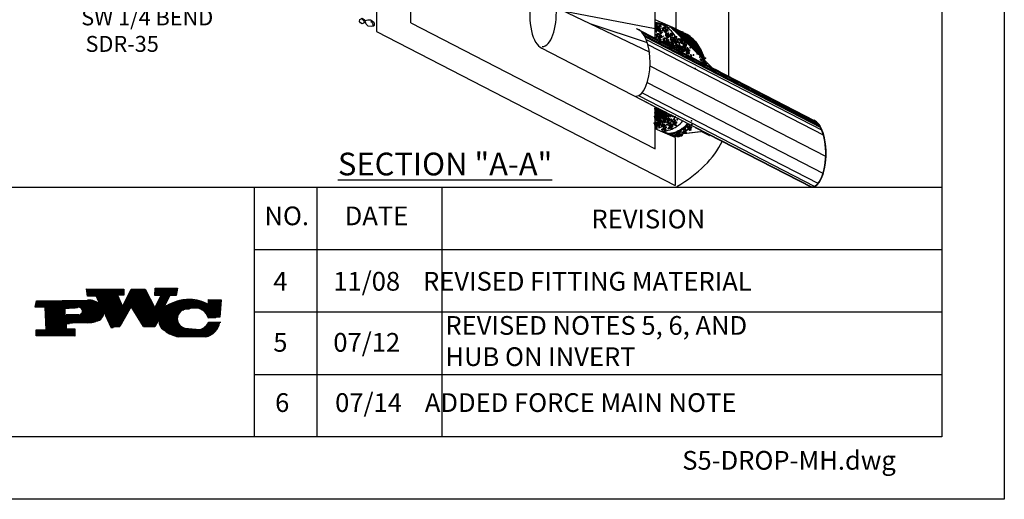
# Model space of a CAD drawing. Units: feet. Extents: x 0 to 227, y 0 to 311.
# Drawn here: x 7 to 11, y 0 to 2 of the extents above; entities that cross this region are included whole.
import ezdxf

# ---------------------------------------------------------------- set-up
doc = ezdxf.new("R2010")
doc.units = ezdxf.units.FT
doc.header["$MEASUREMENT"] = 0
for name, color, linetype in [('PWC_DET_BORDER', 4, 'CONTINUOUS'), ('PWC_DET_BORDER_TXT', 2, 'CONTINUOUS'), ('PWC_DET_DETAIL', 7, 'CONTINUOUS'), ('PWC_DET_HATCH', 9, 'CONTINUOUS'), ('PWC_DET_TEXT', 10, 'CONTINUOUS')]:
    doc.layers.add(name, color=color, linetype=linetype)
doc.styles.add('ARIAL', font='arial.ttf', dxfattribs={"height": 0.0825})

msp = doc.modelspace()

# ---------------------------------------------------------------- hatches: boundary and pattern name
at = {"layer": 'PWC_DET_HATCH'}
h = msp.add_hatch(dxfattribs=at)
h.set_pattern_fill('ANSI31', color=256, scale=0.004813, style=0)
h.set_pattern_definition([(45, (-97.4363195, -138.479372), (-0.000425368923, 0.000425368923), [])])
h.paths.add_polyline_path([(9.53327, 2.07979), (9.59328, 2.05302), (9.61954, 2.03588), (9.64257, 2.01447), (9.66561, 1.97592), (9.68169, 1.93737), (9.54292, 2.06908)])

# ---------------------------------------------------------------- linework, layer by layer
at = {"layer": 'PWC_DET_BORDER'}
for p, q in [((11, 8.525), (11, 0)), ((10.725, 8.25), (10.725, 0.275)), ((0.275, 1.375), (10.725, 1.375)), ((7.7, 1.375), (7.7, 0.275)), ((7.975, 1.375), (7.975, 0.275)), ((8.525, 1.375), (8.525, 0.275)), ((7.7, 1.1), (10.725, 1.1)), ((7.7, 0.825), (10.725, 0.825)), ((7.7, 0.55), (10.725, 0.55)), ((10.725, 0.275), (0.275, 0.275)), ((11, 0), (0, 0))]:
    msp.add_line(p, q, dxfattribs=at)
at = {"layer": 'PWC_DET_BORDER_TXT'}
for p, q in [((6.96142, 0.92669), (7.12611, 0.92565)), ((6.9667, 0.89372), (6.96142, 0.92669)), ((6.96154, 0.92594), (7.08041, 0.92594)), ((6.96223, 0.92161), (7.12609, 0.92161)), ((6.96293, 0.91728), (7.12606, 0.91728)), ((6.96362, 0.91295), (7.12603, 0.91295)), ((7.12014, 0.84883), (7.15905, 0.92544)), ((7.12611, 0.92565), (7.12594, 0.8982)), ((7.15271, 0.91295), (7.2258, 0.91295)), ((7.15491, 0.91728), (7.22353, 0.91728)), ((7.15711, 0.92161), (7.22125, 0.92161)), ((7.15905, 0.92544), (7.21944, 0.92506)), ((7.21944, 0.92506), (7.26284, 0.84243)), ((7.26318, 0.89733), (7.26339, 0.93027)), ((7.26328, 0.91295), (7.35932, 0.91295)), ((7.26331, 0.91728), (7.36007, 0.91728)), ((7.26334, 0.92161), (7.36082, 0.92161)), ((7.26337, 0.92594), (7.36157, 0.92594)), ((7.26339, 0.93027), (7.36221, 0.92965)), ((7.36221, 0.92965), (7.35651, 0.89674)), ((6.73582, 0.84577), (6.74148, 0.87319)), ((6.74075, 0.86964), (7.00329, 0.86964)), ((6.74148, 0.87319), (6.9666, 0.87725)), ((6.78497, 0.87397), (6.99352, 0.87397)), ((6.96431, 0.90862), (7.12601, 0.90862)), ((6.96501, 0.90429), (7.12598, 0.90429)), ((6.9657, 0.89996), (7.12595, 0.89996)), ((6.9664, 0.89563), (7.09969, 0.89563)), ((7.00513, 0.89348), (6.9667, 0.89372)), ((7.02136, 0.85494), (7.00513, 0.89348)), ((7.00605, 0.8913), (7.10158, 0.8913)), ((7.00787, 0.88696), (7.10348, 0.88696)), ((7.0097, 0.88263), (7.10537, 0.88263)), ((7.01152, 0.8783), (7.10726, 0.8783)), ((7.01334, 0.87397), (7.10915, 0.87397)), ((7.01517, 0.86964), (7.11104, 0.86964)), ((7.09849, 0.89838), (7.12014, 0.84883)), ((7.12594, 0.8982), (7.09849, 0.89838)), ((7.13071, 0.86964), (7.24855, 0.86964)), ((7.13291, 0.87397), (7.24627, 0.87397)), ((7.13511, 0.8783), (7.244, 0.8783)), ((7.13731, 0.88263), (7.24172, 0.88263)), ((7.13951, 0.88696), (7.23945, 0.88696)), ((7.14171, 0.8913), (7.23717, 0.8913)), ((7.14391, 0.89563), (7.2349, 0.89563)), ((7.14611, 0.89996), (7.23262, 0.89996)), ((7.14831, 0.90429), (7.23035, 0.90429)), ((7.15051, 0.90862), (7.22808, 0.90862)), ((7.26284, 0.84243), (7.29063, 0.89716)), ((7.29063, 0.89716), (7.26318, 0.89733)), ((7.2632, 0.89996), (7.35707, 0.89996)), ((7.26323, 0.90429), (7.35782, 0.90429)), ((7.26326, 0.90862), (7.35857, 0.90862)), ((7.27666, 0.86964), (7.31521, 0.86964)), ((7.27886, 0.87397), (7.31741, 0.87397)), ((7.28106, 0.8783), (7.31961, 0.8783)), ((7.28326, 0.88263), (7.32181, 0.88263)), ((7.28546, 0.88696), (7.32401, 0.88696)), ((7.28766, 0.8913), (7.32621, 0.8913)), ((7.28985, 0.89563), (7.32841, 0.89563)), ((7.32906, 0.89692), (7.30127, 0.84219)), ((7.35651, 0.89674), (7.32906, 0.89692)), ((7.35173, 0.86964), (7.47192, 0.86964)), ((7.36582, 0.87397), (7.45793, 0.87397)), ((7.38759, 0.8783), (7.43629, 0.8783)), ((7.499, 0.85741), (7.49914, 0.87937)), ((7.49908, 0.86964), (7.55331, 0.86964)), ((7.49911, 0.87397), (7.55365, 0.87397)), ((7.49914, 0.87937), (7.55404, 0.87902)), ((7.49914, 0.8783), (7.55398, 0.8783)), ((7.55404, 0.87902), (7.54806, 0.8022)), ((6.77973, 0.8455), (6.73582, 0.84577)), ((6.73627, 0.84799), (7.15822, 0.84799)), ((6.73717, 0.85232), (7.11861, 0.85232)), ((6.73806, 0.85665), (7.01985, 0.85665)), ((6.73896, 0.86098), (7.01549, 0.86098)), ((6.73985, 0.86531), (7.01014, 0.86531)), ((6.7846, 0.74664), (6.77973, 0.8455)), ((6.77982, 0.84366), (6.9125, 0.84366)), ((6.78004, 0.83933), (6.86753, 0.83933)), ((6.78025, 0.835), (6.86751, 0.835)), ((6.78046, 0.83067), (6.86748, 0.83067)), ((6.78068, 0.82633), (6.86745, 0.82633)), ((6.86736, 0.812), (6.86754, 0.83945)), ((6.86754, 0.83945), (6.92247, 0.84459)), ((6.93482, 0.84366), (7.15575, 0.84366)), ((6.94038, 0.83933), (7.15328, 0.83933)), ((6.94302, 0.835), (7.15081, 0.835)), ((6.94419, 0.83067), (7.14834, 0.83067)), ((6.94419, 0.82633), (7.03772, 0.82633)), ((7.01699, 0.86531), (7.11294, 0.86531)), ((7.01881, 0.86098), (7.11483, 0.86098)), ((7.02064, 0.85665), (7.11672, 0.85665)), ((7.07014, 0.75581), (7.03765, 0.82739)), ((7.03813, 0.82633), (7.14586, 0.82633)), ((7.15857, 0.84859), (7.1086, 0.76106)), ((7.12191, 0.85232), (7.25765, 0.85232)), ((7.12411, 0.85665), (7.25537, 0.85665)), ((7.12631, 0.86098), (7.2531, 0.86098)), ((7.12851, 0.86531), (7.25082, 0.86531)), ((7.21291, 0.7604), (7.15857, 0.84859)), ((7.15893, 0.84799), (7.25992, 0.84799)), ((7.1616, 0.84366), (7.26219, 0.84366)), ((7.16427, 0.83933), (7.41464, 0.83933)), ((7.16694, 0.835), (7.39042, 0.835)), ((7.16961, 0.83067), (7.38112, 0.83067)), ((7.17228, 0.82633), (7.37535, 0.82633)), ((7.26346, 0.84366), (7.30201, 0.84366)), ((7.26566, 0.84799), (7.30421, 0.84799)), ((7.26786, 0.85232), (7.30641, 0.85232)), ((7.27006, 0.85665), (7.30861, 0.85665)), ((7.27226, 0.86098), (7.31081, 0.86098)), ((7.27446, 0.86531), (7.31301, 0.86531)), ((7.30319, 0.84366), (7.55129, 0.84366)), ((7.30921, 0.84799), (7.55163, 0.84799)), ((7.3158, 0.85232), (7.55196, 0.85232)), ((7.32309, 0.85665), (7.5523, 0.85665)), ((7.33127, 0.86098), (7.49224, 0.86098)), ((7.34063, 0.86531), (7.48295, 0.86531)), ((7.42753, 0.84139), (7.39456, 0.83611)), ((7.45978, 0.83933), (7.55095, 0.83933)), ((7.46944, 0.835), (7.55062, 0.835)), ((7.47612, 0.83067), (7.55028, 0.83067)), ((7.4813, 0.82633), (7.54994, 0.82633)), ((7.49903, 0.86098), (7.55264, 0.86098)), ((7.49905, 0.86531), (7.55297, 0.86531)), ((6.78089, 0.822), (6.86743, 0.822)), ((6.7811, 0.81767), (6.8674, 0.81767)), ((6.78132, 0.81334), (6.86737, 0.81334)), ((6.78153, 0.80901), (7.03486, 0.80901)), ((6.78174, 0.80468), (7.03284, 0.80468)), ((6.78195, 0.80035), (7.03016, 0.80035)), ((6.78217, 0.79602), (7.02663, 0.79602)), ((6.78238, 0.79169), (7.02191, 0.79169)), ((6.78259, 0.78736), (7.0151, 0.78736)), ((6.78281, 0.78303), (7.00258, 0.78303)), ((6.92775, 0.81162), (6.87285, 0.81196)), ((6.9349, 0.81334), (7.0363, 0.81334)), ((6.94041, 0.81767), (7.03724, 0.81767)), ((6.94304, 0.822), (7.03771, 0.822)), ((7.0401, 0.822), (7.14339, 0.822)), ((7.04206, 0.81767), (7.14092, 0.81767)), ((7.04403, 0.81334), (7.13845, 0.81334)), ((7.04599, 0.80901), (7.13597, 0.80901)), ((7.04796, 0.80468), (7.1335, 0.80468)), ((7.04992, 0.80035), (7.13103, 0.80035)), ((7.05189, 0.79602), (7.12856, 0.79602)), ((7.05385, 0.79169), (7.12608, 0.79169)), ((7.05582, 0.78736), (7.12361, 0.78736)), ((7.05779, 0.78303), (7.12114, 0.78303)), ((7.17495, 0.822), (7.37115, 0.822)), ((7.17761, 0.81767), (7.36796, 0.81767)), ((7.18028, 0.81334), (7.36552, 0.81334)), ((7.18295, 0.80901), (7.36371, 0.80901)), ((7.18562, 0.80468), (7.36242, 0.80468)), ((7.18829, 0.80035), (7.36162, 0.80035)), ((7.19096, 0.79602), (7.28315, 0.79602)), ((7.19363, 0.79169), (7.28064, 0.79169)), ((7.1963, 0.78736), (7.27813, 0.78736)), ((7.19896, 0.78303), (7.27562, 0.78303)), ((7.28452, 0.79838), (7.26232, 0.76009)), ((7.28105, 0.78303), (7.36297, 0.78303)), ((7.28142, 0.78736), (7.36194, 0.78736)), ((7.28225, 0.79169), (7.36139, 0.79169)), ((7.28357, 0.79602), (7.36128, 0.79602)), ((7.48549, 0.822), (7.5496, 0.822)), ((7.48895, 0.81767), (7.54927, 0.81767)), ((7.49181, 0.81334), (7.54893, 0.81334)), ((7.49418, 0.80901), (7.54859, 0.80901)), ((7.49612, 0.80468), (7.54826, 0.80468)), ((7.49767, 0.80035), (7.53042, 0.80035)), ((7.49852, 0.78055), (7.55341, 0.7802)), ((7.54806, 0.8022), (7.49862, 0.79702)), ((6.74051, 0.71947), (6.74068, 0.74692)), ((6.74063, 0.73972), (6.91082, 0.73972)), ((6.74066, 0.74405), (6.91085, 0.74405)), ((6.74068, 0.74692), (6.7846, 0.74664)), ((6.78302, 0.7787), (6.98503, 0.7787)), ((6.78323, 0.77437), (6.88637, 0.77437)), ((6.78345, 0.77004), (6.87259, 0.77004)), ((6.78366, 0.7657), (6.87256, 0.7657)), ((6.78387, 0.76137), (6.87253, 0.76137)), ((6.78409, 0.75704), (6.8725, 0.75704)), ((6.7843, 0.75271), (6.87248, 0.75271)), ((6.78451, 0.74838), (6.91088, 0.74838)), ((6.87261, 0.77354), (6.87247, 0.75158)), ((6.87247, 0.75158), (6.9109, 0.75133)), ((6.95499, 0.7785), (6.87261, 0.77354)), ((6.9109, 0.75133), (6.91069, 0.7184)), ((7.05975, 0.7787), (7.11867, 0.7787)), ((7.06172, 0.77437), (7.1162, 0.77437)), ((7.06368, 0.77004), (7.11372, 0.77004)), ((7.06565, 0.7657), (7.11125, 0.7657)), ((7.06761, 0.76137), (7.10878, 0.76137)), ((7.06958, 0.75704), (7.07914, 0.75704)), ((7.1086, 0.76106), (7.07014, 0.75581)), ((7.20163, 0.7787), (7.27311, 0.7787)), ((7.2043, 0.77437), (7.27059, 0.77437)), ((7.20697, 0.77004), (7.26808, 0.77004)), ((7.20964, 0.7657), (7.26557, 0.7657)), ((7.21231, 0.76137), (7.26306, 0.76137)), ((7.26232, 0.76009), (7.21291, 0.7604)), ((7.28114, 0.7787), (7.36449, 0.7787)), ((7.28167, 0.77437), (7.36659, 0.77437)), ((7.28268, 0.77004), (7.36936, 0.77004)), ((7.2842, 0.7657), (7.37298, 0.7657)), ((7.28629, 0.76137), (7.37782, 0.76137)), ((7.28905, 0.75704), (7.3848, 0.75704)), ((7.29268, 0.75271), (7.40574, 0.75271)), ((7.29754, 0.74838), (7.45402, 0.74838)), ((7.30458, 0.74405), (7.53231, 0.74405)), ((7.31057, 0.73972), (7.52874, 0.73972)), ((7.39404, 0.75376), (7.45988, 0.74786)), ((7.46188, 0.74838), (7.53541, 0.74838)), ((7.47276, 0.75271), (7.5381, 0.75271)), ((7.47974, 0.75704), (7.54044, 0.75704)), ((7.48501, 0.76137), (7.54245, 0.76137)), ((7.4892, 0.7657), (7.54416, 0.7657)), ((7.49261, 0.77004), (7.54559, 0.77004)), ((7.4954, 0.77437), (7.54675, 0.77437)), ((7.49768, 0.7787), (7.54766, 0.7787)), ((6.91069, 0.7184), (6.74051, 0.71947)), ((6.74052, 0.7224), (6.91071, 0.7224)), ((6.74055, 0.72673), (6.91074, 0.72673)), ((6.74058, 0.73106), (6.91077, 0.73106)), ((6.74061, 0.73539), (6.9108, 0.73539)), ((7.31651, 0.73539), (7.52461, 0.73539)), ((7.3233, 0.73106), (7.51979, 0.73106)), ((7.33127, 0.72673), (7.51406, 0.72673)), ((7.34105, 0.7224), (7.50702, 0.7224)), ((7.35429, 0.71807), (7.49773, 0.71807)), ((7.49261, 0.71471), (7.36634, 0.71551))]:
    msp.add_line(p, q, dxfattribs=at)
for centre, radius, start, end in [((6.97246, 0.81329), 0.06423, 40.42894, 95.24292), ((7.41199, 0.69875), 0.18121, 88.48007, 127.66417), ((7.41205, 0.70098), 0.17897, 60.93107, 88.48009), ((6.92746, 0.82848), 0.01687, 270.9688, 107.23041), ((6.99641, 0.82426), 0.04136, 281.1884, 4.34568), ((7.40345, 0.79488), 0.04218, 102.16596, 257.10812), ((7.43993, 0.78212), 0.06056, 14.24836, 101.81077), ((6.96936, 0.87998), 0.10249, 261.94108, 290.01307), ((7.32284, 0.78166), 0.04181, 156.43862, 246.43835), ((7.4465, 0.80284), 0.05659, 283.67269, 336.80328), ((7.4684, 0.7931), 0.08056, 283.43649, 350.81624), ((7.38571, 0.83647), 0.1225, 229.48472, 260.90215)]:
    msp.add_arc(centre, radius, start, end, dxfattribs=at)
at = {"layer": 'PWC_DET_DETAIL'}
for p, q in [((9.7871, 4.20995), (9.7871, 1.86375)), ((9.4644, 2.03015), (9.4644, 4.10192)), ((9.56207, 3.94058), (9.55418, 2.07166)), ((8.38813, 2.09743), (8.38813, 3.56494)), ((8.97962, 2.18945), (9.43979, 1.96873)), ((8.38813, 2.09743), (9.4644, 1.54247)), ((9.55418, 2.07166), (9.4644, 2.11065)), ((9.49304, 2.09821), (9.49301, 2.09177)), ((9.49366, 2.09149), (9.49301, 2.09177)), ((9.49368, 2.09793), (9.49366, 2.09149)), ((9.51619, 2.08485), (9.49367, 2.09463)), ((9.51621, 2.08815), (9.51618, 2.08171)), ((9.51674, 2.08147), (9.51618, 2.08171)), ((9.51676, 2.08791), (9.51674, 2.08147)), ((9.52292, 2.07941), (9.5229, 2.07296)), ((8.23771, 2.05917), (9.55127, 1.38184)), ((9.3864, 2.07037), (9.4644, 2.03015)), ((9.46178, 2.07624), (9.46599, 2.07407)), ((9.46731, 2.05965), (9.47153, 2.05748)), ((9.49166, 2.05744), (9.49588, 2.05526)), ((9.4972, 2.04085), (9.50141, 2.03867)), ((9.52354, 2.07268), (9.5229, 2.07296)), ((9.52357, 2.07913), (9.52354, 2.07268)), ((9.55418, 2.07166), (9.5985, 2.04963)), ((9.4651, 2.02978), (9.46931, 2.02761)), ((9.68735, 1.91273), (9.46977, 2.02741)), ((9.49498, 2.01098), (9.4992, 2.00881)), ((8.96161, 1.98736), (9.45383, 1.73356)), ((9.68494, 1.91324), (10.16247, 1.66701)), ((9.68624, 1.9145), (10.16377, 1.66827)), ((9.41876, 1.75145), (9.4644, 1.72791)), ((9.4644, 1.54247), (9.4644, 1.72791)), ((9.4644, 1.72791), (9.64026, 1.639)), ((9.55216, 1.59311), (9.46376, 1.63149)), ((9.49541, 1.62421), (9.49539, 1.61823)), ((9.51912, 1.61077), (9.4954, 1.62107)), ((9.49606, 1.62393), (9.49603, 1.61795)), ((9.51858, 1.61415), (9.51855, 1.60817)), ((9.51914, 1.61391), (9.51911, 1.60793)), ((9.63954, 1.6376), (10.15098, 1.37388)), ((9.64026, 1.639), (10.1517, 1.37528)), ((9.55216, 1.59311), (9.55127, 1.38184))]:
    msp.add_line(p, q, dxfattribs=at)
at = {"layer": 'PWC_DET_DETAIL', "const_width": 0.00481, "flags": 128}
for points in [[(9.48928, 2.09897), (9.52792, 2.08213), (9.71607, 1.89896), (9.74527, 1.88523)], [(9.48874, 1.62177), (9.53097, 1.6031), (9.66796, 1.61911), (9.70404, 1.60022)]]:
    msp.add_lwpolyline(points, dxfattribs=at)
at = {"layer": 'PWC_DET_DETAIL', "flags": 128}
msp.add_lwpolyline([(9.53327, 2.07979), (9.59328, 2.05302), (9.61954, 2.03588), (9.64257, 2.01447), (9.66561, 1.97592), (9.68169, 1.93737), (9.54292, 2.06908)], close=True, dxfattribs=at)
at = {"layer": 'PWC_DET_DETAIL'}
for centre, major_axis, ratio, start_param, end_param in [((8.97496, 2.13282), (0, -0.14837), 0.4261622, 4.2879152, 6.1171108), ((8.96593, 2.14135), (0, -0.14837), 0.4261622, 6.30317, 7.9873167), ((9.37816, 1.92326), (0, -0.14837), 0.4261622, 6.30317, 9.3665624), ((10.1528, 1.52228), (0, -0.14837), 0.4261622, 6.2511409, 9.2786539), ((9.01241, 1.69708), (-0.77469, 0), 0.5828517, 2.3550268, 2.8703801)]:
    msp.add_ellipse(centre, major_axis=major_axis, ratio=ratio, start_param=start_param, end_param=end_param, dxfattribs=at)
for points, knots in [([(9.58518, 1.96658), (9.58015, 1.984), (9.57378, 2.00077), (9.55524, 2.03711), (9.54186, 2.05683), (9.50637, 2.08565), (9.48742, 2.09595), (9.4644, 2.09959)], [2.07907075, 2.07907075, 2.07907075, 2.07907075, 2.38382718, 2.38382718, 2.77593924, 2.77593924, 3.04663205, 3.04663205, 3.04663205, 3.04663205]), ([(9.68686, 1.91299), (9.68225, 1.93402), (9.67583, 1.95426), (9.65726, 1.99418), (9.64462, 2.01438), (9.61632, 2.03913), (9.60694, 2.04566), (9.59615, 2.05083)], [2.02383066, 2.02383066, 2.02383066, 2.02383066, 2.38382718, 2.38382718, 2.77593924, 2.77593924, 2.92888445, 2.92888445, 2.92888445, 2.92888445]), ([(9.46696, 1.63457), (9.49005, 1.63656), (9.51157, 1.64615), (9.53768, 1.66564), (9.54599, 1.67422), (9.55298, 1.68313)], [0.01434054, 0.01434054, 0.01434054, 0.01434054, 0.27967973, 0.27967973, 0.45418536, 0.45418536, 0.45418536, 0.45418536]), ([(10.14919, 1.37591), (10.16579, 1.37353), (10.18326, 1.38861), (10.20819, 1.4466), (10.21513, 1.48863), (10.21328, 1.5714), (10.20449, 1.61148), (10.18225, 1.65337), (10.17187, 1.66383), (10.16144, 1.66744)], [6.2221544, 6.2221544, 6.2221544, 6.2221544, 7.0642692, 7.0642692, 7.906384, 7.906384, 8.7484988, 8.7484988, 9.2786539, 9.2786539, 9.2786539, 9.2786539])]:
    msp.add_open_spline(points, degree=3, knots=knots, dxfattribs=at)
at = {"layer": 'PWC_DET_DETAIL', "color": 8}
for points, knots in [([(9.49634, 1.62102), (9.5195, 1.62181), (9.54149, 1.63028), (9.56915, 1.64878), (9.57826, 1.65742), (9.58596, 1.66645)], [0.01434054, 0.01434054, 0.01434054, 0.01434054, 0.27967973, 0.27967973, 0.46367149, 0.46367149, 0.46367149, 0.46367149]), ([(9.51885, 1.61088), (9.54201, 1.61171), (9.56399, 1.62021), (9.59123, 1.63849), (9.60009, 1.64681), (9.60759, 1.65551)], [0.01434054, 0.01434054, 0.01434054, 0.01434054, 0.27967973, 0.27967973, 0.45728746, 0.45728746, 0.45728746, 0.45728746]), ([(9.51936, 1.60707), (9.54102, 1.60785), (9.56175, 1.61493), (9.59184, 1.63299), (9.60281, 1.64298), (9.61181, 1.65338)], [0.01434054, 0.01434054, 0.01434054, 0.01434054, 0.25046754, 0.25046754, 0.45586248, 0.45586248, 0.45586248, 0.45586248])]:
    msp.add_open_spline(points, degree=3, knots=knots, dxfattribs=at)
at = {"layer": 'PWC_DET_HATCH'}
for p, q in [((8.23771, 2.91312), (8.23771, 2.05917)), ((9.06491, 2.14854), (9.4644, 2.07273)), ((9.17583, 2.09534), (9.42886, 2.01193)), ((9.40814, 2.05351), (10.18171, 1.65462)), ((9.41577, 2.04379), (10.18933, 1.6449)), ((9.41918, 2.03617), (10.19275, 1.63729)), ((9.42459, 2.02397), (10.19845, 1.62494)), ((9.43152, 2.00289), (10.20565, 1.60371)), ((9.44106, 1.90818), (10.21576, 1.50871)), ((9.42891, 1.83476), (10.20396, 1.43511)), ((9.39093, 1.77795), (10.16706, 1.37774)), ((9.40628, 1.79037), (10.18182, 1.39047))]:
    msp.add_line(p, q, dxfattribs=at)
msp.add_lwpolyline([(8.18878, 2.10022), (8.17539, 2.09374), (8.16714, 2.09758), (8.16288, 2.10424), (8.16399, 2.11309), (8.17403, 2.11812), (8.18507, 2.11164), (8.18789, 2.10765)], dxfattribs=at)
msp.add_lwpolyline([(8.19934, 2.11069), (8.21085, 2.11169), (8.21498, 2.10977), (8.22539, 2.10124), (8.2276, 2.0952), (8.22719, 2.08569), (8.22455, 2.08291), (8.21374, 2.08125), (8.20078, 2.0836), (8.19242, 2.0915), (8.18878, 2.10022), (8.18855, 2.10835)], close=True, dxfattribs=at)
for centre, radius, start, end in [((8.17592, 2.10257), 0.00841, 332.68089, 106.30668), ((8.20963, 2.08778), 0.01407, 336.50404, 78.26638)]:
    msp.add_arc(centre, radius, start, end, dxfattribs=at)
for p in [(9.46531, 2.09137), (9.46532, 2.09184), (9.4659, 2.08097), (9.46662, 2.0905), (9.46764, 2.08531), (9.46803, 2.08166), (9.46804, 2.08213), (9.46852, 2.08274), (9.46895, 2.08531), (9.47002, 2.09615), (9.47088, 2.09046), (9.47218, 2.09177), (9.47329, 2.08401), (9.47392, 2.09611), (9.47406, 2.08218), (9.4748, 2.09354), (9.47523, 2.09611), (9.47957, 2.09481), (9.47974, 2.08227), (9.48131, 2.08829), (9.48131, 2.08344), (9.48132, 2.08877), (9.48364, 2.08224), (9.48452, 2.07967), (9.48495, 2.08224), (9.48735, 2.08882), (9.4882, 2.08313), (9.48929, 2.08093), (9.48951, 2.08444), (9.46646, 2.07564), (9.46712, 2.06484), (9.46732, 2.06995), (9.46803, 2.0768), (9.46862, 2.07126), (9.46863, 2.04491), (9.46865, 2.04538), (9.46928, 2.06046), (9.46994, 2.04404), (9.47036, 2.0756), (9.47083, 2.06573), (9.47096, 2.03885), (9.47102, 2.0648), (9.47124, 2.07303), (9.47166, 2.0756), (9.47184, 2.03629), (9.4719, 2.06223), (9.47227, 2.03885), (9.47233, 2.0648), (9.47257, 2.07007), (9.47334, 2.04969), (9.47346, 2.0675), (9.47388, 2.07007), (9.4742, 2.04401), (9.47492, 2.0765), (9.47503, 2.07749), (9.47504, 2.07796), (9.4755, 2.04531), (9.47601, 2.0743), (9.47623, 2.0778), (9.47634, 2.07662), (9.47661, 2.03755), (9.47714, 2.07097), (9.47714, 2.06765), (9.47724, 2.04966), (9.47813, 2.04709), (9.47822, 2.06877), (9.47822, 2.06545), (9.47844, 2.06895), (9.47855, 2.04966), (9.4802, 2.06795), (9.4804, 2.07147), (9.48057, 2.0609), (9.48058, 2.06137), (9.4806, 2.07659), (9.4808, 2.06241), (9.48126, 2.06579), (9.48187, 2.06003), (9.4819, 2.07789), (9.48253, 2.06675), (9.48257, 2.06709), (9.48289, 2.04835), (9.48342, 2.06418), (9.48384, 2.06675), (9.4843, 2.07144), (9.48463, 2.04184), (9.48463, 2.03698), (9.48465, 2.04231), (9.48519, 2.06887), (9.48561, 2.07144), (9.48594, 2.05488), (9.48613, 2.06), (9.4868, 2.0492), (9.48744, 2.0613), (9.4881, 2.0505), (9.48984, 2.05484), (9.49006, 2.06308), (9.49067, 2.04236), (9.49072, 2.05228), (9.49114, 2.05484), (9.49152, 2.03668), (9.49283, 2.03798), (9.4952, 2.07256), (9.49521, 2.07304), (9.49579, 2.06216), (9.4965, 2.07169), (9.49753, 2.06651), (9.49841, 2.06394), (9.49883, 2.06651), (9.49991, 2.07735), (9.50077, 2.07166), (9.50207, 2.07296), (9.50318, 2.0652), (9.50381, 2.07731), (9.50469, 2.07474), (9.50492, 2.05869), (9.50493, 2.05916), (9.50511, 2.07731), (9.50622, 2.05782), (9.50946, 2.076), (9.50963, 2.06347), (9.51029, 2.05267), (9.51045, 2.0421), (9.51046, 2.04257), (9.51048, 2.05779), (9.51115, 2.04698), (9.5112, 2.06949), (9.5112, 2.06463), (9.51121, 2.06996), (9.51176, 2.04123), (9.51179, 2.05909), (9.51245, 2.04829), (9.51353, 2.06343), (9.51419, 2.05263), (9.51441, 2.06086), (9.51483, 2.06343), (9.51507, 2.05006), (9.51549, 2.05263), (9.51602, 2.04119), (9.51723, 2.07001), (9.51732, 2.0425), (9.51809, 2.06433), (9.51918, 2.06213), (9.51939, 2.06563), (9.51944, 2.04514), (9.51986, 2.0477), (9.51994, 2.04427), (9.5218, 2.05286), (9.52421, 2.0464), (9.52595, 2.03988), (9.52596, 2.04036), (9.52725, 2.03902), (9.53066, 2.04467), (9.53152, 2.03898), (9.53223, 2.05069), (9.53223, 2.04583), (9.53224, 2.05116), (9.53282, 2.04028), (9.53456, 2.04463), (9.53544, 2.04206), (9.53586, 2.04463), (9.53826, 2.05121), (9.53912, 2.04553), (9.54021, 2.04333), (9.54042, 2.04683), (9.56036, 2.06139), (9.56121, 2.05571), (9.56252, 2.05701), (9.56426, 2.06136), (9.56514, 2.05879), (9.56556, 2.06136), (9.56991, 2.06005), (9.57164, 2.05354), (9.57166, 2.05401), (9.57295, 2.05267), (9.57636, 2.05832), (9.57721, 2.05263), (9.57852, 2.05394), (9.5791, 2.04613), (9.57996, 2.04045), (9.58025, 2.05828), (9.58114, 2.05571), (9.58126, 2.04175), (9.58156, 2.05828), (9.583, 2.04609), (9.58388, 2.04353), (9.5843, 2.04609), (9.58591, 2.05698), (9.58764, 2.05046), (9.58766, 2.05094), (9.58865, 2.04479), (9.59039, 2.03827), (9.5904, 2.03875), (9.59169, 2.03741), (9.5951, 2.04306), (9.59596, 2.03737), (9.59726, 2.03867), (9.599, 2.04302), (9.59988, 2.04045), (9.6003, 2.04302), (9.60465, 2.04172), (9.46922, 2.03451), (9.47835, 2.03104), (9.47837, 2.03151), (9.47966, 2.03017), (9.48306, 2.03582), (9.48373, 2.02502), (9.48392, 2.03013), (9.48458, 2.01933), (9.48522, 2.03144), (9.48589, 2.02064), (9.48696, 2.03578), (9.48762, 2.02498), (9.48784, 2.03321), (9.48827, 2.03578), (9.48851, 2.02241), (9.48893, 2.02498), (9.49261, 2.03448), (9.49852, 2.02611), (9.49853, 2.02658), (9.49911, 2.01571), (9.49982, 2.02524), (9.50085, 2.02005), (9.50173, 2.01748), (9.50215, 2.02005), (9.50323, 2.03089), (9.50409, 2.0252), (9.50539, 2.02651), (9.5065, 2.01875), (9.50713, 2.03085), (9.50801, 2.02828), (9.50824, 2.01223), (9.50825, 2.0127), (9.50843, 2.03085), (9.50954, 2.01136), (9.51278, 2.02955), (9.51295, 2.01701), (9.51361, 2.00621), (9.51381, 2.01133), (9.51447, 2.00053), (9.51452, 2.02303), (9.51452, 2.01818), (9.51453, 2.02351), (9.51511, 2.01263), (9.51577, 2.00183), (9.51583, 2.03608), (9.51668, 2.03039), (9.51685, 2.01698), (9.51751, 2.00618), (9.51773, 2.01441), (9.51799, 2.0317), (9.51815, 2.01698), (9.51839, 2.00361), (9.51881, 2.00618), (9.51955, 2.0073), (9.51956, 2.00778), (9.51972, 2.03604), (9.52055, 2.02356), (9.52061, 2.03347), (9.52085, 2.00644), (9.52103, 2.03604), (9.52141, 2.01787), (9.52188, 2.00125), (9.5225, 2.01567), (9.52271, 2.01918), (9.52318, 2.00125), (9.52426, 2.01209), (9.52512, 2.0064), (9.52642, 2.0077), (9.52753, 2.00769), (9.52753, 1.99994), (9.52816, 2.01205), (9.52904, 2.00948), (9.52927, 2.00117), (9.52928, 2.00164), (9.52946, 2.01205), (9.53057, 2.0003), (9.53132, 2.03387), (9.53148, 2.02329), (9.5315, 2.02377), (9.53218, 2.02818), (9.53279, 2.02242), (9.53348, 2.02948), (9.53381, 2.01074), (9.53398, 2.00595), (9.53484, 2.00027), (9.53522, 2.03383), (9.53555, 2.00712), (9.53555, 2.00423), (9.53555, 1.99937), (9.53556, 2.0047), (9.5361, 2.03126), (9.53614, 2.00157), (9.53652, 2.03383), (9.53686, 2.01727), (9.53705, 2.02239), (9.53771, 2.01159), (9.53788, 2.00592), (9.53788, 1.99817), (9.53835, 2.02369), (9.53854, 1.99511), (9.53876, 2.00335), (9.53876, 1.9956), (9.53902, 2.01289), (9.53918, 2.00592), (9.53918, 1.99817), (9.53985, 1.99511), (9.54076, 2.01724), (9.54081, 2.03534), (9.54098, 2.02547), (9.54158, 2.00475), (9.54164, 2.01467), (9.54206, 2.01724), (9.54244, 2.00681), (9.54244, 1.99907), (9.54255, 2.02882), (9.54256, 2.0293), (9.54274, 1.99476), (9.54317, 1.99733), (9.54353, 2.00461), (9.54353, 1.99687), (9.54375, 2.00812), (9.54375, 2.00037), (9.54386, 2.02795), (9.54504, 2.02299), (9.54634, 2.0243), (9.54726, 2.03361), (9.54745, 2.01654), (9.54792, 2.02281), (9.54812, 2.02792), (9.54878, 2.01712), (9.54883, 2.03477), (9.54919, 2.01002), (9.54921, 2.01049), (9.54942, 2.02922), (9.54947, 1.99755), (9.55009, 2.01842), (9.5505, 2.00915), (9.55116, 2.03357), (9.55182, 2.02277), (9.55204, 2.031), (9.55247, 2.03357), (9.55271, 2.0202), (9.55313, 2.02277), (9.5539, 2.0148), (9.55457, 2.004), (9.55476, 2.00912), (9.55542, 1.99832), (9.55547, 2.02082), (9.55547, 2.01596), (9.55549, 2.02129), (9.55572, 2.03446), (9.55606, 2.01042), (9.55673, 1.99962), (9.55681, 2.03226), (9.55703, 2.03577), (9.55742, 1.99441), (9.5578, 2.01476), (9.55847, 2.00396), (9.55869, 2.0122), (9.55911, 2.01476), (9.55935, 2.0014), (9.55977, 2.00396), (9.5599, 1.99538), (9.55991, 1.99585), (9.56151, 2.02135), (9.56237, 2.01566), (9.56345, 2.01346), (9.56367, 2.01696), (9.56538, 2.02265), (9.56543, 1.9987), (9.56543, 1.99384), (9.56545, 1.99917), (9.56594, 1.99591), (9.56669, 2.02395), (9.56696, 2.02536), (9.56738, 2.02793), (9.5681, 2.01005), (9.57073, 2.01183), (9.57147, 1.99922), (9.57233, 1.99354), (9.57269, 2.0218), (9.57335, 2.011), (9.57363, 1.99484), (9.57443, 2.02614), (9.57509, 2.01534), (9.57531, 2.02357), (9.57574, 2.02614), (9.57598, 2.01277), (9.5764, 2.01534), (9.57713, 2.01647), (9.57714, 2.01694), (9.57789, 1.99337), (9.57814, 2.03272), (9.57844, 2.0156), (9.57899, 2.02704), (9.57946, 2.01041), (9.58008, 2.02484), (9.5803, 2.02834), (9.58034, 2.00785), (9.58077, 2.01041), (9.58124, 2.00776), (9.58167, 2.01032), (9.58184, 2.02125), (9.5827, 2.01557), (9.584, 2.01687), (9.58501, 1.99422), (9.58511, 2.00911), (9.58574, 2.02121), (9.58662, 2.01865), (9.58698, 2.00419), (9.58705, 2.02121), (9.58764, 1.99339), (9.58864, 1.99816), (9.58872, 2.00854), (9.58882, 2.03226), (9.58907, 2.03246), (9.58908, 2.03293), (9.58938, 1.99774), (9.5896, 2.00597), (9.58968, 2.02657), (9.59002, 2.00854), (9.59026, 1.99517), (9.59068, 1.99774), (9.5908, 1.99378), (9.59098, 2.02787), (9.59142, 1.99887), (9.59143, 1.99934), (9.59242, 2.01512), (9.59272, 2.03222), (9.59272, 1.998), (9.59328, 2.00943), (9.5936, 2.02965), (9.59375, 1.99281), (9.59402, 2.03222), (9.59437, 2.00723), (9.59458, 2.01074), (9.59505, 1.99281), (9.59613, 2.00365), (9.59698, 1.99796), (9.59829, 1.99927), (9.59837, 2.03091), (9.59957, 1.9979), (9.59958, 1.99837), (9.60003, 2.00361), (9.60011, 2.0244), (9.60012, 2.02487), (9.60091, 2.00104), (9.60133, 2.00361), (9.60141, 2.02353), (9.60335, 2.01485), (9.60336, 2.01533), (9.60482, 2.02918), (9.60548, 2.01838), (9.60568, 2.0235), (9.60634, 2.0127), (9.60639, 2.0352), (9.60639, 2.03034), (9.6064, 2.03567), (9.60698, 2.0248), (9.60764, 2.014), (9.60872, 2.02914), (9.60938, 2.01834), (9.6096, 2.02658), (9.61002, 2.02914), (9.61026, 2.01577), (9.61069, 2.01834), (9.61243, 2.03573), (9.61328, 2.03004), (9.61437, 2.02784), (9.61459, 2.03134), (9.61503, 2.01704), (9.61611, 2.02132), (9.61612, 2.0218), (9.61632, 2.03569), (9.61677, 2.01052), (9.61678, 2.011), (9.61721, 2.03312), (9.61808, 2.00966), (9.61937, 2.00312), (9.62022, 1.99743), (9.62148, 2.01531), (9.62153, 1.99874), (9.62214, 2.02671), (9.62234, 2.00962), (9.623, 2.02102), (9.62327, 2.00308), (9.62364, 2.01092), (9.62415, 2.00051), (9.62431, 2.02232), (9.62457, 2.00308), (9.62538, 2.01527), (9.62604, 2.02667), (9.62626, 2.0127), (9.62669, 2.01527), (9.62693, 2.0241), (9.62892, 2.00178), (9.62999, 2.00606), (9.63001, 2.00653), (9.63066, 1.99526), (9.63067, 1.99573), (9.63103, 2.01396), (9.63196, 1.99439), (9.63277, 2.00745), (9.63278, 2.00792), (9.63537, 2.00004), (9.63622, 1.99436), (9.63672, 2.00867), (9.63753, 1.99566), (9.63758, 2.00298), (9.63888, 2.00429), (9.63927, 2.00001), (9.64015, 1.99744), (9.64057, 2.00001), (9.64062, 2.00863), (9.64151, 2.00606), (9.64193, 2.00863), (9.64492, 1.9987), (9.53942, 1.99255), (9.54711, 1.98983), (9.54753, 1.9924), (9.54762, 1.98897), (9.55188, 1.9911), (9.55833, 1.98936), (9.55915, 1.9879), (9.55917, 1.98837), (9.5599, 1.99052), (9.56223, 1.98932), (9.56289, 1.97852), (9.56311, 1.98676), (9.56353, 1.98932), (9.56378, 1.97596), (9.56387, 1.99268), (9.5642, 1.97852), (9.56453, 1.98188), (9.56472, 1.987), (9.56483, 1.97047), (9.56603, 1.9883), (9.56603, 1.96839), (9.56669, 1.9775), (9.56679, 1.99022), (9.56776, 1.99264), (9.56788, 1.98802), (9.5681, 1.99152), (9.56824, 1.98277), (9.56843, 1.98184), (9.56865, 1.99007), (9.56865, 1.97016), (9.56907, 1.99264), (9.56931, 1.97927), (9.56973, 1.98184), (9.56998, 1.98711), (9.57086, 1.98454), (9.57128, 1.98711), (9.57342, 1.99134), (9.57454, 1.98801), (9.57454, 1.98469), (9.57563, 1.98581), (9.57563, 1.98249), (9.57576, 1.9702), (9.57577, 1.97067), (9.57584, 1.98599), (9.57645, 1.97509), (9.57706, 1.96933), (9.57746, 1.9908), (9.57761, 1.98499), (9.5782, 1.97945), (9.57861, 1.97549), (9.57994, 1.98379), (9.58082, 1.98123), (9.58123, 1.97727), (9.58124, 1.98379), (9.58133, 1.9693), (9.58239, 1.99245), (9.58263, 1.9706), (9.5832, 1.98724), (9.58386, 1.97644), (9.58494, 1.99158), (9.58525, 1.97238), (9.5856, 1.98078), (9.58582, 1.98901), (9.58624, 1.99158), (9.58648, 1.97821), (9.5869, 1.98078), (9.58764, 1.98191), (9.58765, 1.98238), (9.58894, 1.98104), (9.5895, 1.99248), (9.58997, 1.97585), (9.59059, 1.99028), (9.59085, 1.97329), (9.59127, 1.97585), (9.59235, 1.98669), (9.5932, 1.98101), (9.59451, 1.98231), (9.59463, 1.99024), (9.59506, 1.98102), (9.59548, 1.98358), (9.59562, 1.97455), (9.59625, 1.98665), (9.59713, 1.98409), (9.59755, 1.98665), (9.5994, 1.99151), (9.60079, 1.97745), (9.60145, 1.96665), (9.60152, 1.9612), (9.60237, 1.95551), (9.60253, 1.9818), (9.60319, 1.971), (9.60341, 1.97923), (9.60346, 1.95331), (9.60368, 1.95681), (9.60383, 1.9818), (9.60407, 1.96843), (9.60449, 1.971), (9.60522, 1.94972), (9.60523, 1.97212), (9.60524, 1.9726), (9.60623, 1.98838), (9.60653, 1.97126), (9.60709, 1.98269), (9.60756, 1.96607), (9.60818, 1.98049), (9.60839, 1.984), (9.60844, 1.9635), (9.60886, 1.96607), (9.60912, 1.94969), (9.60994, 1.97691), (9.61017, 1.95169), (9.61043, 1.94969), (9.61079, 1.97122), (9.6121, 1.97252), (9.61245, 1.96093), (9.61246, 1.9614), (9.61314, 1.96582), (9.61321, 1.96476), (9.61384, 1.97687), (9.61472, 1.9743), (9.61514, 1.97687), (9.61716, 1.98811), (9.61717, 1.98859), (9.61722, 1.9499), (9.61852, 1.9499), (9.62092, 1.95648), (9.62178, 1.9508), (9.62308, 1.9521), (9.63185, 1.95622), (9.63186, 1.95669), (9.63266, 1.99162), (9.63395, 1.98508), (9.6348, 1.97939), (9.63611, 1.9807), (9.63692, 1.99158), (9.63785, 1.98504), (9.63873, 1.98247), (9.63915, 1.98504), (9.6435, 1.98374), (9.64457, 1.98802), (9.64459, 1.9885), (9.64524, 1.97722), (9.64525, 1.9777), (9.64654, 1.97635), (9.64666, 1.99219), (9.64667, 1.99266), (9.64735, 1.98941), (9.64736, 1.98988), (9.6493, 1.96127), (9.64942, 1.97493), (9.64995, 1.98201), (9.65011, 1.97216), (9.6508, 1.97632), (9.65104, 1.96562), (9.65192, 1.96305), (9.65211, 1.97762), (9.65234, 1.96562), (9.65385, 1.98197), (9.65473, 1.9794), (9.65515, 1.98197), (9.65669, 1.96431), (9.65695, 1.96248), (9.65776, 1.9686), (9.65778, 1.96907), (9.65843, 1.9578), (9.65844, 1.95827), (9.6595, 1.98066), (9.65973, 1.95693), (9.65983, 1.96106), (9.65985, 1.97276), (9.65986, 1.97323), (9.66052, 1.95828), (9.66054, 1.96999), (9.66055, 1.97046), (9.66122, 1.96244), (9.66124, 1.97415), (9.66125, 1.97462), (9.66145, 1.95174), (9.66276, 1.95174), (9.66314, 1.96258), (9.66399, 1.95689), (9.6653, 1.9582), (9.66704, 1.96254), (9.6671, 1.95044), (9.66792, 1.95997), (9.66818, 1.95472), (9.66819, 1.9552), (9.66834, 1.96254), (9.67026, 1.95889), (9.67027, 1.95936), (9.67096, 1.95611), (9.67097, 1.95658), (9.67165, 1.96027), (9.67166, 1.96075), (9.67269, 1.96124), (9.67443, 1.95472), (9.67444, 1.9552), (9.60974, 1.94912), (9.61, 1.94712), (9.6181, 1.94733), (9.62287, 1.9486), (9.65971, 1.9474), (9.66233, 1.94917), (9.66267, 1.93517), (9.6631, 1.93774), (9.66382, 1.91986), (9.66644, 1.92164), (9.66841, 1.93161), (9.66881, 1.91442), (9.66884, 1.94392), (9.66885, 1.94439), (9.66907, 1.92081), (9.67014, 1.93595), (9.67015, 1.94305), (9.67081, 1.92515), (9.67103, 1.93338), (9.67145, 1.93595), (9.67169, 1.92258), (9.67211, 1.92515), (9.67285, 1.92628), (9.67286, 1.92675), (9.67355, 1.9487), (9.67385, 1.94253), (9.67415, 1.92541), (9.67441, 1.94302), (9.67471, 1.93685), (9.67518, 1.92022), (9.67571, 1.94432), (9.6758, 1.93465), (9.67601, 1.93815), (9.67606, 1.91766), (9.67648, 1.92022), (9.67756, 1.93106), (9.67841, 1.92538), (9.67956, 1.91922), (9.67972, 1.92668), (9.68042, 1.91353), (9.68083, 1.91892), (9.68146, 1.93102), (9.68172, 1.91484), (9.68234, 1.92846), (9.68276, 1.93102), (9.68478, 1.94227), (9.68479, 1.94274), (9.69049, 1.91895), (9.69051, 1.91943), (9.63954, 1.8959), (9.63955, 1.89637), (9.46175, 1.72022), (9.46176, 1.72069), (9.46222, 1.7013), (9.46305, 1.71935), (9.46396, 1.69478), (9.46398, 1.69525), (9.46527, 1.69391), (9.46712, 1.7142), (9.46732, 1.71932), (9.46862, 1.72062), (9.46867, 1.69956), (9.46914, 1.6901), (9.46915, 1.69057), (9.46928, 1.70982), (9.46953, 1.69388), (9.47024, 1.70558), (9.47024, 1.70073), (9.47026, 1.70605), (9.47083, 1.71509), (9.47083, 1.69518), (9.47102, 1.71417), (9.4719, 1.7116), (9.47233, 1.71417), (9.47257, 1.71944), (9.47257, 1.69953), (9.47305, 1.68965), (9.47346, 1.71687), (9.47346, 1.69696), (9.47388, 1.71944), (9.47388, 1.69953), (9.47479, 1.694), (9.47517, 1.69062), (9.47551, 1.71125), (9.47567, 1.69143), (9.47609, 1.694), (9.47628, 1.70611), (9.47714, 1.72033), (9.47714, 1.71701), (9.47714, 1.70042), (9.47725, 1.70474), (9.47726, 1.70521), (9.47822, 1.71813), (9.47822, 1.71481), (9.47822, 1.69822), (9.47844, 1.71832), (9.47844, 1.70173), (9.47855, 1.70387), (9.47935, 1.69489), (9.47935, 1.69157), (9.47993, 1.69466), (9.4802, 1.71732), (9.48044, 1.69269), (9.48065, 1.69288), (9.4808, 1.71177), (9.48196, 1.70952), (9.48242, 1.69188), (9.48253, 1.71612), (9.48262, 1.69872), (9.48281, 1.70383), (9.48342, 1.71355), (9.48353, 1.71554), (9.48353, 1.71068), (9.48354, 1.71601), (9.48384, 1.71612), (9.48412, 1.70514), (9.48475, 1.69068), (9.48478, 1.69434), (9.48586, 1.70948), (9.48605, 1.69068), (9.48633, 1.69961), (9.48638, 1.69293), (9.48652, 1.69868), (9.48674, 1.70691), (9.48716, 1.70948), (9.4874, 1.69611), (9.48782, 1.69868), (9.48795, 1.69895), (9.48795, 1.69409), (9.48797, 1.69942), (9.48807, 1.70395), (9.48895, 1.70138), (9.48937, 1.70395), (9.49028, 1.69289), (9.49042, 1.71038), (9.49117, 1.69032), (9.49151, 1.70818), (9.49159, 1.69289), (9.49172, 1.71168), (9.49263, 1.70485), (9.49263, 1.70153), (9.49372, 1.70265), (9.49372, 1.69933), (9.49385, 1.71137), (9.49386, 1.71185), (9.49394, 1.70283), (9.49399, 1.69947), (9.49485, 1.69379), (9.49515, 1.7105), (9.4957, 1.70183), (9.49593, 1.69159), (9.49615, 1.69509), (9.49629, 1.69629), (9.49764, 1.7013), (9.49803, 1.70063), (9.49891, 1.69806), (9.49922, 1.70535), (9.49934, 1.70063), (9.49938, 1.69478), (9.4994, 1.69525), (9.50069, 1.69391), (9.50138, 1.70097), (9.50293, 1.70624), (9.50312, 1.70532), (9.504, 1.70275), (9.50409, 1.69956), (9.50443, 1.70532), (9.50495, 1.69388), (9.50566, 1.70558), (9.50566, 1.70073), (9.50568, 1.70605), (9.50625, 1.69518), (9.50799, 1.69953), (9.50847, 1.68965), (9.50888, 1.69696), (9.5093, 1.69953), (9.51021, 1.694), (9.51109, 1.69143), (9.51151, 1.694), (9.51256, 1.70042), (9.5129, 1.70292), (9.51364, 1.69822), (9.51386, 1.70173), (9.51477, 1.69489), (9.51477, 1.69157), (9.51586, 1.69269), (9.51607, 1.69288), (9.51784, 1.69188), (9.52017, 1.69068), (9.52147, 1.69068), (9.52473, 1.69157), (9.52526, 1.69094), (9.52604, 1.69288), (9.52656, 1.69094), (9.53411, 1.69094), (9.53542, 1.69094), (9.46001, 1.65595), (9.46112, 1.68581), (9.46175, 1.64943), (9.46176, 1.6499), (9.46286, 1.6793), (9.46287, 1.67977), (9.46305, 1.64856), (9.46416, 1.67843), (9.46646, 1.65421), (9.46732, 1.64853), (9.46757, 1.68408), (9.46803, 1.66023), (9.46803, 1.65538), (9.46804, 1.6607), (9.46823, 1.67328), (9.46842, 1.67839), (9.46862, 1.64983), (9.46914, 1.68524), (9.46934, 1.68876), (9.46973, 1.6797), (9.47036, 1.65418), (9.47039, 1.6689), (9.47124, 1.65161), (9.47147, 1.68404), (9.4715, 1.68438), (9.47166, 1.65418), (9.47194, 1.67417), (9.47213, 1.67324), (9.47235, 1.68147), (9.47257, 1.64865), (9.47277, 1.68404), (9.47301, 1.67067), (9.47324, 1.68873), (9.47329, 1.67475), (9.47343, 1.67324), (9.47368, 1.67851), (9.47388, 1.64865), (9.47406, 1.66076), (9.47412, 1.68616), (9.47454, 1.68873), (9.47456, 1.67594), (9.47492, 1.65507), (9.47498, 1.67851), (9.47503, 1.66824), (9.47504, 1.66871), (9.47601, 1.65287), (9.47603, 1.68494), (9.47623, 1.65638), (9.47634, 1.66737), (9.47712, 1.68274), (9.47714, 1.64954), (9.47714, 1.64622), (9.47733, 1.68624), (9.47822, 1.64734), (9.47824, 1.67941), (9.47824, 1.67609), (9.47844, 1.64753), (9.47933, 1.67721), (9.47933, 1.67389), (9.47955, 1.67739), (9.47974, 1.67302), (9.4802, 1.64653), (9.4804, 1.66222), (9.48044, 1.68937), (9.4806, 1.66733), (9.48126, 1.65653), (9.48131, 1.67904), (9.48131, 1.67639), (9.48131, 1.67418), (9.48132, 1.67951), (9.48167, 1.68815), (9.48169, 1.68862), (9.4819, 1.67085), (9.4819, 1.66864), (9.48257, 1.65784), (9.48298, 1.68728), (9.48301, 1.68633), (9.48364, 1.67519), (9.48364, 1.67298), (9.48412, 1.66311), (9.4843, 1.66218), (9.48452, 1.67262), (9.48452, 1.67041), (9.48478, 1.6523), (9.48495, 1.67519), (9.48495, 1.67298), (9.48519, 1.65961), (9.48561, 1.66218), (9.48563, 1.68811), (9.48586, 1.66745), (9.48652, 1.65665), (9.48674, 1.66488), (9.48705, 1.68213), (9.48716, 1.66745), (9.48724, 1.68724), (9.48735, 1.67956), (9.4874, 1.65408), (9.4874, 1.65076), (9.48782, 1.65665), (9.48782, 1.65333), (9.4882, 1.67388), (9.48854, 1.68855), (9.48921, 1.67774), (9.48929, 1.67168), (9.48951, 1.67518), (9.49042, 1.66835), (9.49042, 1.66503), (9.49076, 1.68301), (9.49095, 1.68209), (9.49151, 1.66615), (9.49151, 1.66283), (9.49172, 1.66633), (9.49183, 1.67952), (9.49225, 1.68209), (9.4925, 1.68736), (9.49338, 1.68479), (9.49344, 1.64768), (9.49349, 1.66533), (9.4938, 1.68736), (9.49408, 1.65979), (9.49474, 1.64899), (9.49582, 1.66413), (9.49648, 1.65333), (9.4967, 1.66156), (9.49706, 1.68826), (9.49706, 1.68494), (9.49712, 1.66413), (9.49736, 1.65076), (9.49778, 1.65333), (9.49786, 1.65874), (9.49792, 1.67639), (9.49815, 1.68606), (9.49815, 1.68274), (9.49836, 1.68624), (9.49851, 1.67085), (9.49917, 1.66005), (9.50013, 1.68524), (9.50025, 1.67519), (9.50038, 1.66503), (9.50072, 1.6797), (9.50091, 1.66439), (9.50113, 1.67262), (9.50147, 1.66283), (9.50155, 1.67519), (9.50168, 1.66633), (9.50179, 1.66182), (9.50221, 1.66439), (9.50246, 1.68404), (9.50334, 1.68147), (9.50376, 1.68404), (9.50383, 1.65061), (9.50476, 1.68876), (9.50481, 1.67609), (9.50561, 1.68308), (9.5059, 1.67389), (9.50599, 1.64623), (9.50611, 1.67739), (9.50672, 1.65874), (9.50677, 1.67639), (9.50692, 1.68438), (9.50736, 1.67085), (9.50802, 1.66005), (9.50866, 1.68873), (9.5091, 1.67519), (9.50913, 1.67885), (9.50954, 1.68616), (9.50976, 1.66439), (9.50996, 1.68873), (9.50998, 1.67262), (9.5104, 1.67519), (9.51064, 1.66182), (9.51087, 1.68319), (9.51107, 1.66439), (9.51175, 1.68063), (9.51175, 1.67731), (9.51217, 1.68319), (9.51217, 1.67988), (9.51366, 1.67609), (9.51475, 1.67389), (9.51476, 1.65034), (9.51477, 1.65082), (9.51497, 1.67739), (9.51586, 1.68937), (9.51668, 1.65874), (9.51673, 1.67639), (9.51732, 1.67085), (9.51779, 1.67423), (9.51799, 1.66005), (9.51843, 1.68633), (9.51906, 1.67519), (9.51909, 1.67553), (9.51972, 1.66439), (9.51994, 1.67262), (9.52027, 1.64848), (9.52037, 1.67519), (9.52061, 1.66182), (9.52061, 1.6585), (9.5207, 1.65105), (9.52083, 1.67988), (9.52103, 1.66439), (9.52103, 1.66107), (9.52105, 1.68811), (9.52171, 1.67731), (9.52214, 1.67988), (9.52222, 1.68529), (9.52352, 1.68659), (9.52362, 1.67609), (9.52362, 1.67277), (9.52471, 1.67389), (9.52471, 1.67057), (9.52493, 1.67739), (9.52493, 1.67407), (9.52582, 1.68937), (9.52614, 1.68837), (9.52664, 1.65543), (9.52669, 1.67307), (9.52729, 1.66753), (9.52774, 1.64926), (9.52795, 1.65673), (9.52863, 1.64669), (9.52902, 1.67187), (9.52905, 1.64926), (9.52969, 1.66107), (9.52991, 1.66931), (9.53033, 1.67187), (9.53057, 1.6585), (9.53099, 1.66107), (9.53107, 1.68529), (9.53145, 1.65584), (9.53231, 1.65016), (9.53238, 1.68659), (9.5334, 1.64796), (9.53359, 1.67277), (9.53361, 1.65146), (9.53467, 1.67057), (9.53489, 1.67407), (9.535, 1.68837), (9.53789, 1.66418), (9.53831, 1.66675), (9.53904, 1.64887), (9.54103, 1.68529), (9.54166, 1.65065), (9.54234, 1.68659), (9.54238, 1.65558), (9.54239, 1.65605), (9.54362, 1.66062), (9.54429, 1.64982), (9.54496, 1.68505), (9.54536, 1.66496), (9.54602, 1.65416), (9.54624, 1.6624), (9.54667, 1.66496), (9.54691, 1.65159), (9.54733, 1.65416), (9.54806, 1.65529), (9.54808, 1.65576), (9.54907, 1.67155), (9.54937, 1.65442), (9.54992, 1.66586), (9.55039, 1.64923), (9.55099, 1.68197), (9.55101, 1.66366), (9.55123, 1.66716), (9.55128, 1.64667), (9.5517, 1.64923), (9.5523, 1.68328), (9.55277, 1.66007), (9.55363, 1.65439), (9.55493, 1.65569), (9.55604, 1.64793), (9.55667, 1.66004), (9.55756, 1.65747), (9.55798, 1.66004), (9.56, 1.67128), (9.56001, 1.67175), (9.56284, 1.67552), (9.56546, 1.67729), (9.6143, 1.65013), (9.6236, 1.66609), (9.62474, 1.65078), (9.62523, 1.64987), (9.62524, 1.65034), (9.46712, 1.64341), (9.46928, 1.63903), (9.47083, 1.6443), (9.47102, 1.64338), (9.4719, 1.64081), (9.47233, 1.64338), (9.47346, 1.64608), (9.47822, 1.64402), (9.4808, 1.64098), (9.48253, 1.64533), (9.48342, 1.64276), (9.48384, 1.64533), (9.49266, 1.64325), (9.49308, 1.64581), (9.4938, 1.62794), (9.49642, 1.62971), (9.49839, 1.63968), (9.49905, 1.62888), (9.50013, 1.64403), (9.50079, 1.63323), (9.50101, 1.64146), (9.50143, 1.64403), (9.50167, 1.63066), (9.50209, 1.63323), (9.50283, 1.63436), (9.50284, 1.63483), (9.50413, 1.63349), (9.50469, 1.64492), (9.50516, 1.6283), (9.50578, 1.64272), (9.50604, 1.62573), (9.50646, 1.6283), (9.50754, 1.63914), (9.5084, 1.63345), (9.5097, 1.63476), (9.51081, 1.627), (9.51144, 1.6391), (9.51232, 1.63653), (9.51274, 1.6391), (9.52142, 1.63317), (9.52404, 1.63495), (9.52601, 1.64492), (9.52667, 1.63412), (9.52841, 1.63846), (9.52929, 1.63589), (9.52971, 1.63846), (9.53045, 1.63959), (9.53046, 1.64006), (9.53175, 1.63872), (9.53278, 1.63353), (9.53366, 1.63096), (9.53408, 1.63353), (9.53516, 1.64437), (9.53601, 1.63869), (9.53732, 1.63999), (9.53843, 1.63223), (9.53906, 1.64433), (9.53994, 1.64177), (9.54036, 1.64433), (9.55713, 1.6089), (9.55975, 1.61068), (9.56162, 1.60324), (9.56172, 1.62065), (9.56238, 1.60985), (9.56412, 1.61419), (9.565, 1.61163), (9.56542, 1.61419), (9.56616, 1.61532), (9.56617, 1.61579), (9.56746, 1.61445), (9.56849, 1.60927), (9.56937, 1.6067), (9.56979, 1.60927), (9.57087, 1.6201), (9.57172, 1.61442), (9.57303, 1.61572), (9.57414, 1.60796), (9.57477, 1.62007), (9.57565, 1.6175), (9.57607, 1.62007), (9.57759, 1.60524), (9.58149, 1.6052), (9.58217, 1.62992), (9.5826, 1.63249), (9.58279, 1.6052), (9.58332, 1.61461), (9.58594, 1.61639), (9.58791, 1.62636), (9.58857, 1.61556), (9.58964, 1.6307), (9.59031, 1.6199), (9.59053, 1.62814), (9.59095, 1.6307), (9.59119, 1.61734), (9.59161, 1.6199), (9.59235, 1.62103), (9.59236, 1.6215), (9.59335, 1.63729), (9.59365, 1.62016), (9.59421, 1.6316), (9.59468, 1.61498), (9.5953, 1.6294), (9.59551, 1.6329), (9.59556, 1.61241), (9.59598, 1.61498), (9.59706, 1.62581), (9.59791, 1.62013), (9.59922, 1.62143), (9.60033, 1.61367), (9.60096, 1.62578), (9.60184, 1.62321), (9.60226, 1.62578), (9.60312, 1.64277), (9.60355, 1.64534), (9.60427, 1.62746), (9.60428, 1.63702), (9.60429, 1.63749), (9.60689, 1.62924), (9.60886, 1.63921), (9.60952, 1.62841), (9.6106, 1.64355), (9.61126, 1.63275), (9.61148, 1.64098), (9.6119, 1.64355), (9.61214, 1.63018), (9.61256, 1.63275), (9.6133, 1.63388), (9.61331, 1.63435), (9.6146, 1.63301), (9.61516, 1.64445), (9.61563, 1.62782), (9.61625, 1.64225), (9.61646, 1.64575), (9.61651, 1.62525), (9.61693, 1.62782), (9.61801, 1.63866), (9.61886, 1.63298), (9.62017, 1.63428), (9.62128, 1.62652), (9.62191, 1.63862), (9.62279, 1.63606), (9.62321, 1.63862), (9.54521, 1.60191), (9.54737, 1.59753), (9.54892, 1.6028), (9.54911, 1.60187), (9.54999, 1.5993), (9.55042, 1.60187), (9.5536, 1.59896), (9.55631, 1.60252), (9.55889, 1.59948), (9.56005, 1.59723), (9.56151, 1.60126), (9.56162, 1.59839), (9.56395, 1.59719), (9.56525, 1.59719), (9.56616, 1.60143), (9.56832, 1.59705), (9.57006, 1.6014), (9.57094, 1.59883), (9.57137, 1.6014), (9.57537, 1.60099), (9.57668, 1.60099), (9.57975, 1.60086), (9.58237, 1.60263)]:
    msp.add_point(p, dxfattribs=at)

# ---------------------------------------------------------------- texts
at = {"layer": 'PWC_DET_BORDER_TXT', "style": 'ARIAL'}
for s, p in [('NO.', (7.74473, 1.20671)), ('DATE', (8.09807, 1.20671)), ('REVISION', (9.1834, 1.19278)), ('  4        11/08    REVISED FITTING MATERIAL', (7.73318, 0.91871)), ('  5        07/12', (7.73318, 0.64982)), ('  6        07/14    ADDED FORCE MAIN NOTE', (7.7412, 0.38465)), ('S5-DROP-MH.dwg', (9.58307, 0.13045))]:
    msp.add_text(s, height=0.0825, dxfattribs=at).set_placement(p)
at = {"layer": 'PWC_DET_BORDER_TXT', "insert": (8.54095, 0.80681), "char_height": 0.0825, "width": 2.4015604, "attachment_point": 1, "style": 'ARIAL'}
msp.add_mtext('REVISED NOTES 5, 6, AND\\PHUB ON INVERT', dxfattribs=at)
at = {"layer": 'PWC_DET_TEXT', "style": 'ARIAL'}
for s, insert, char_height, width, attachment_point in [('\\pi0.02896;SW 1/4 BEND \\P\\pi0.29936;SDR-35', (6.93667, 2.15681), 0.07, 0.6388545, 1), ('{\\LSECTION "A-A"}', (8.53963, 1.52627), 0.1, 0.9918145, 2)]:
    msp.add_mtext(s, dxfattribs=dict(at, insert=insert, char_height=char_height, width=width, attachment_point=attachment_point))

doc.saveas('drawing.dxf')
